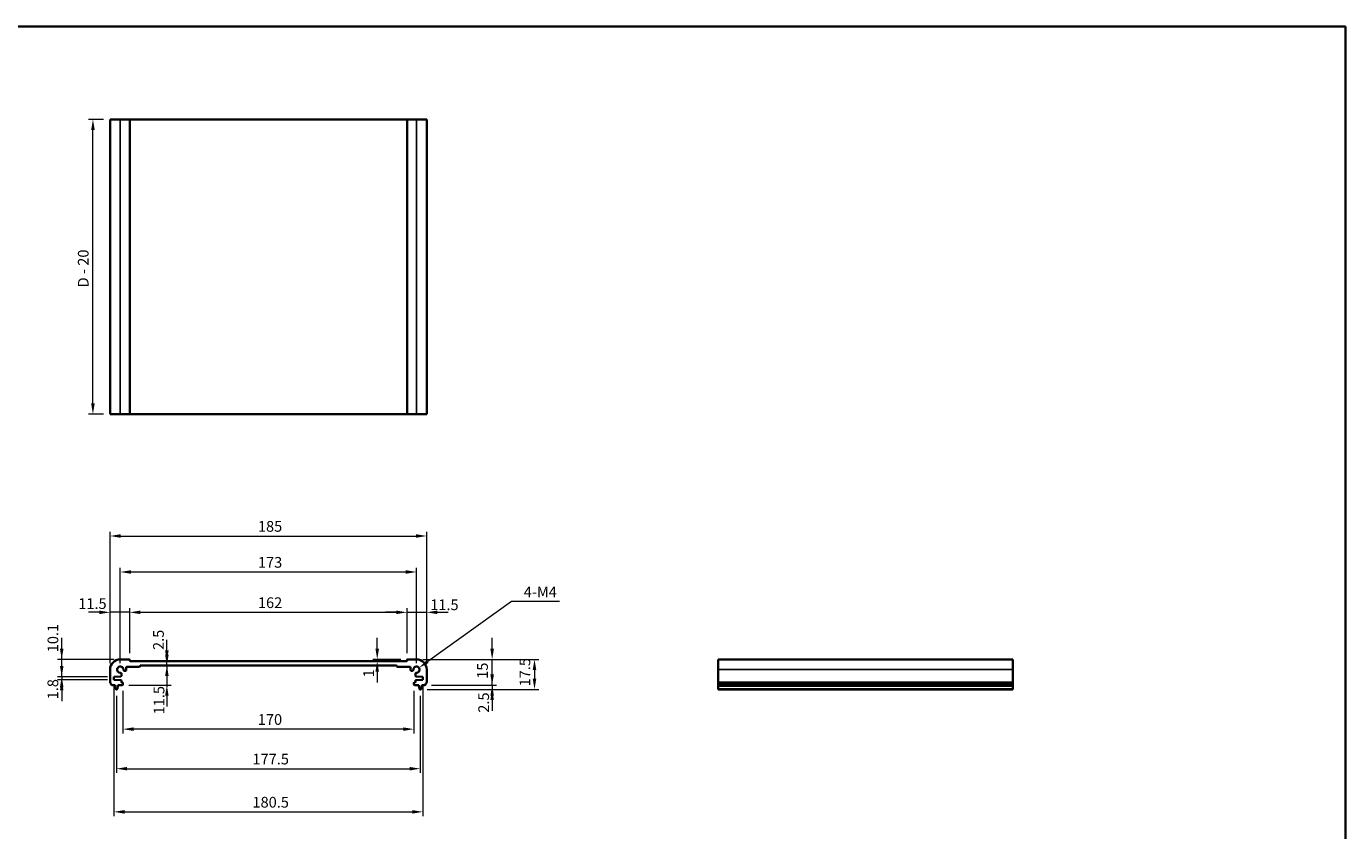
# Model space of a CAD drawing. Units: millimetres. Extents: x 0 to 5514, y 0 to 843.
# Drawn here: x 2573 to 3343, y 374 to 843 of the extents above; entities that cross this region are included whole.
import ezdxf

# ---------------------------------------------------------------- set-up
doc = ezdxf.new("R2010")
doc.units = ezdxf.units.MM
for name, color, linetype, lineweight in [('Border (ISO)', 7, 'Continuous', 35), ('Dimension (ISO)', 7, 'Continuous', 18), ('Visible (ISO)', 7, 'Continuous', 35), ('Visible Narrow (ISO)', 7, 'Continuous', 25)]:
    doc.layers.add(name, color=color, linetype=linetype, lineweight=lineweight)
doc.styles.add('Note Text (TK)', font='txt')
doc.dimstyles.new('Default - Method 1b (TK)', dxfattribs={"dimscale": 2.5, "dimtxt": 2.5, "dimasz": 2.5, "dimexe": 1, "dimexo": 1.499999999999999, "dimgap": 1, "dimtad": 1, "dimtoh": 1, "dimrnd": 1e-08, "dimdsep": 46, "dimtxsty": 'Note Text (TK)', "dimcen": 0.09, "dimdle": 5, "dimclrd": 100, "dimclre": 100, "dimclrt": 7, "dimadec": 1, "dimazin": 1, "dimtfac": 1, "dimtmove": 0, "dimatfit": 3, "dimfxl": 1, "dimtolj": 1, "dimlwd": -1, "dimlwe": -1, "dimarcsym": 0})

# ---------------------------------------------------------------- blocks, each defined once
blk = doc.blocks.new('図面枠 tk図枠')
at = {"layer": 'Border (ISO)'}
for p, q in [((14.49999999999999, 289), (405.4999999999999, 289)), ((405.4999999999999, 289), (405.4999999999999, 8.000000000000007))]:
    blk.add_line(p, q, dxfattribs=at)
blk = doc.blocks.new('*D80')
at = {"layer": 'Defpoints', "color": 0}
for p in [(2611.733224852487, 788.7420850987533), (2621.733224852488, 788.7420850987533), (2621.733224852488, 616.7420850987533)]:
    blk.add_point(p, dxfattribs=at)
at = {"layer": 'Dimension (ISO)', "color": 100}
for p, q in [((2617.983224852487, 788.7420850987533), (2609.233224852487, 788.7420850987533)), ((2611.733224852487, 622.9920850987533), (2611.733224852487, 782.4920850987533)), ((2617.983224852487, 616.7420850987533), (2609.233224852487, 616.7420850987533))]:
    blk.add_line(p, q, dxfattribs=at)
for points in [[(2610.691558185821, 782.4920850987533), (2612.774891519154, 782.4920850987533), (2611.733224852487, 788.7420850987533)], [(2610.691558185821, 622.9920850987533), (2612.774891519154, 622.9920850987533), (2611.733224852487, 616.7420850987533)]]:
    blk.add_solid(points, dxfattribs=at)
at = {"layer": 'Dimension (ISO)', "color": 7, "insert": (2606.090469170669, 690.6682214623896), "char_height": 6.25, "attachment_point": 4, "rotation": 90, "style": 'Note Text (TK)'}
blk.add_mtext('\\A1;D - 20', dxfattribs=at)
blk = doc.blocks.new('*D81')
at = {"layer": 'Defpoints', "color": 0}
for p in [(2593.498687270404, 473.5700934395586), (2627.733224852419, 473.5700934395586), (2623.983224852418, 463.4700934395587)]:
    blk.add_point(p, dxfattribs=at)
at = {"layer": 'Dimension (ISO)', "color": 100}
for p, q in [((2593.498687270404, 479.8200934395586), (2593.498687270404, 486.0700934395586)), ((2623.983224852418, 473.5700934395586), (2590.998687270404, 473.5700934395586)), ((2593.498687270404, 463.4700934395587), (2593.498687270404, 473.5700934395586)), ((2620.233224852418, 463.4700934395587), (2590.998687270404, 463.4700934395587)), ((2593.498687270404, 457.2200934395587), (2593.498687270404, 450.9700934395587))]:
    blk.add_line(p, q, dxfattribs=at)
for points in [[(2592.457020603737, 479.8200934395586), (2594.540353937071, 479.8200934395586), (2593.498687270404, 473.5700934395586)], [(2592.457020603737, 457.2200934395587), (2594.540353937071, 457.2200934395587), (2593.498687270404, 463.4700934395587)]]:
    blk.add_solid(points, dxfattribs=at)
at = {"layer": 'Dimension (ISO)', "color": 7, "insert": (2588.354363595301, 477.7125613709713), "char_height": 6.25, "attachment_point": 4, "rotation": 90, "style": 'Note Text (TK)'}
blk.add_mtext('\\A1;10.1', dxfattribs=at)
blk = doc.blocks.new('*D82')
at = {"layer": 'Defpoints', "color": 0}
for p in [(2623.983224852418, 463.4700934395587), (2593.498687270404, 461.6700934395585), (2623.983224852418, 461.6700934395585)]:
    blk.add_point(p, dxfattribs=at)
at = {"layer": 'Dimension (ISO)', "color": 100}
for p, q in [((2593.498687270404, 469.7200934395587), (2593.498687270404, 475.9700934395587)), ((2620.233224852418, 463.4700934395587), (2590.998687270404, 463.4700934395587)), ((2593.498687270404, 463.4700934395587), (2593.498687270404, 461.6700934395585)), ((2620.233224852418, 461.6700934395585), (2590.998687270404, 461.6700934395585)), ((2593.498687270404, 455.4200934395585), (2593.498687270404, 449.1700934395585))]:
    blk.add_line(p, q, dxfattribs=at)
for points in [[(2592.457020603737, 469.7200934395587), (2594.54035393707, 469.7200934395587), (2593.498687270404, 463.4700934395587)], [(2592.457020603737, 455.4200934395585), (2594.54035393707, 455.4200934395585), (2593.498687270404, 461.6700934395585)]]:
    blk.add_solid(points, dxfattribs=at)
at = {"layer": 'Dimension (ISO)', "color": 7, "insert": (2588.328567392446, 450.2257444775383), "char_height": 6.25, "attachment_point": 4, "rotation": 90, "style": 'Note Text (TK)'}
blk.add_mtext('\\A1;1.8', dxfattribs=at)
blk = doc.blocks.new('*D83')
at = {"layer": 'Defpoints', "color": 0}
for p in [(2621.733224852418, 501.0277028858372), (2633.233224852418, 473.3700934395583), (2621.733224852418, 467.5700934395585)]:
    blk.add_point(p, dxfattribs=at)
at = {"layer": 'Dimension (ISO)', "color": 100}
for p, q in [((2615.483224852418, 501.0277028858372), (2609.233224852418, 501.0277028858372)), ((2621.733224852418, 471.3200934395586), (2621.733224852418, 503.5277028858372)), ((2633.233224852418, 501.0277028858372), (2621.733224852418, 501.0277028858372)), ((2633.233224852418, 477.1200934395583), (2633.233224852418, 503.5277028858372)), ((2639.483224852418, 501.0277028858372), (2645.733224852418, 501.0277028858372))]:
    blk.add_line(p, q, dxfattribs=at)
for points in [[(2615.483224852418, 502.0693695525038), (2615.483224852418, 499.9860362191705), (2621.733224852418, 501.0277028858372)], [(2639.483224852418, 502.0693695525038), (2639.483224852418, 499.9860362191705), (2633.233224852418, 501.0277028858372)]]:
    blk.add_solid(points, dxfattribs=at)
at = {"layer": 'Dimension (ISO)', "color": 7, "insert": (2603.161292453049, 506.1181832264662), "char_height": 6.25, "attachment_point": 4, "style": 'Note Text (TK)'}
blk.add_mtext('\\A1;11.5', dxfattribs=at)
blk = doc.blocks.new('*D84')
at = {"layer": 'Defpoints', "color": 0}
for p in [(2795.233224852418, 501.0277028858372), (2633.233224852418, 473.3700934395583), (2795.233224852418, 473.3700934395592)]:
    blk.add_point(p, dxfattribs=at)
at = {"layer": 'Dimension (ISO)', "color": 100}
for p, q in [((2633.233224852418, 477.1200934395583), (2633.233224852418, 503.5277028858372)), ((2639.483224852418, 501.0277028858372), (2788.983224852418, 501.0277028858372)), ((2795.233224852418, 477.1200934395592), (2795.233224852418, 503.5277028858372))]:
    blk.add_line(p, q, dxfattribs=at)
for points in [[(2639.483224852418, 502.0693695525038), (2639.483224852418, 499.9860362191705), (2633.233224852418, 501.0277028858372)], [(2788.983224852418, 502.0693695525038), (2788.983224852418, 499.9860362191705), (2795.233224852418, 501.0277028858372)]]:
    blk.add_solid(points, dxfattribs=at)
at = {"layer": 'Dimension (ISO)', "color": 7, "insert": (2708.125270306964, 506.6527028858372), "char_height": 6.25, "attachment_point": 4, "style": 'Note Text (TK)'}
blk.add_mtext('\\A1;162', dxfattribs=at)
blk = doc.blocks.new('*D85')
at = {"layer": 'Defpoints', "color": 0}
for p in [(2777.795654399114, 473.570093439559), (2777.795654399114, 472.5700934395586), (2795.433224852418, 473.570093439559)]:
    blk.add_point(p, dxfattribs=at)
at = {"layer": 'Dimension (ISO)', "color": 100}
for p, q in [((2777.795654399114, 479.820093439559), (2777.795654399114, 486.070093439559)), ((2791.683224852418, 473.570093439559), (2775.295654399114, 473.570093439559)), ((2777.795654399114, 472.5700934395586), (2777.795654399114, 473.570093439559)), ((2777.795654399114, 466.3200934395586), (2777.795654399114, 460.0700934395586))]:
    blk.add_line(p, q, dxfattribs=at)
for points in [[(2776.753987732448, 479.820093439559), (2778.837321065781, 479.820093439559), (2777.795654399114, 473.570093439559)], [(2776.753987732448, 466.3200934395586), (2778.837321065781, 466.3200934395586), (2777.795654399114, 472.5700934395586)]]:
    blk.add_solid(points, dxfattribs=at)
at = {"layer": 'Dimension (ISO)', "color": 7, "insert": (2772.77086141398, 463.0881155382731), "char_height": 6.25, "attachment_point": 4, "rotation": 90, "style": 'Note Text (TK)'}
blk.add_mtext('\\A1;1', dxfattribs=at)
blk = doc.blocks.new('*D86')
at = {"layer": 'Defpoints', "color": 0}
for p in [(2806.733224852418, 501.0277028858372), (2795.233224852418, 473.3700934395592), (2806.733224852418, 467.5700934395591)]:
    blk.add_point(p, dxfattribs=at)
at = {"layer": 'Dimension (ISO)', "color": 100}
for p, q in [((2788.983224852418, 501.0277028858372), (2782.733224852418, 501.0277028858372)), ((2795.233224852418, 477.1200934395592), (2795.233224852418, 503.5277028858372)), ((2795.233224852418, 501.0277028858372), (2806.733224852418, 501.0277028858372)), ((2806.733224852418, 471.320093439559), (2806.733224852418, 503.5277028858372)), ((2812.983224852418, 501.0277028858372), (2819.233224852418, 501.0277028858372))]:
    blk.add_line(p, q, dxfattribs=at)
for points in [[(2788.983224852418, 502.0693695525038), (2788.983224852418, 499.9860362191705), (2795.233224852418, 501.0277028858372)], [(2812.983224852418, 502.0693695525038), (2812.983224852418, 499.9860362191705), (2806.733224852418, 501.0277028858372)]]:
    blk.add_solid(points, dxfattribs=at)
at = {"layer": 'Dimension (ISO)', "color": 7, "insert": (2808.780266154894, 505.4162270281636), "char_height": 6.25, "attachment_point": 4, "style": 'Note Text (TK)'}
blk.add_mtext('\\A1;11.5', dxfattribs=at)
blk = doc.blocks.new('*D87')
at = {"layer": 'Defpoints', "color": 0}
for p in [(2800.733224852418, 524.5751391463143), (2627.733224852419, 467.5700934395585), (2800.733224852418, 467.5700934395591)]:
    blk.add_point(p, dxfattribs=at)
at = {"layer": 'Dimension (ISO)', "color": 100}
for p, q in [((2627.733224852419, 471.3200934395586), (2627.733224852419, 527.0751391463143)), ((2633.983224852418, 524.5751391463143), (2794.483224852418, 524.5751391463143)), ((2800.733224852418, 471.320093439559), (2800.733224852418, 527.0751391463143))]:
    blk.add_line(p, q, dxfattribs=at)
for points in [[(2633.983224852418, 525.6168058129809), (2633.983224852418, 523.5334724796476), (2627.733224852419, 524.5751391463143)], [(2794.483224852418, 525.6168058129809), (2794.483224852418, 523.5334724796476), (2800.733224852418, 524.5751391463143)]]:
    blk.add_solid(points, dxfattribs=at)
at = {"layer": 'Dimension (ISO)', "color": 7, "insert": (2708.125270306964, 530.2001391463143), "char_height": 6.25, "attachment_point": 4, "style": 'Note Text (TK)'}
blk.add_mtext('\\A1;173', dxfattribs=at)
blk = doc.blocks.new('*D88')
at = {"layer": 'Defpoints', "color": 0}
for p in [(2806.733224852418, 545.570093439559), (2621.733224852418, 467.5700934395585), (2806.733224852418, 467.5700934395591)]:
    blk.add_point(p, dxfattribs=at)
at = {"layer": 'Dimension (ISO)', "color": 100}
for p, q in [((2621.733224852418, 471.3200934395586), (2621.733224852418, 548.070093439559)), ((2806.733224852418, 471.320093439559), (2806.733224852418, 548.070093439559)), ((2627.983224852418, 545.570093439559), (2800.483224852418, 545.570093439559))]:
    blk.add_line(p, q, dxfattribs=at)
for points in [[(2627.983224852418, 546.6117601062257), (2627.983224852418, 544.5284267728924), (2621.733224852418, 545.570093439559)], [(2800.483224852418, 546.6117601062257), (2800.483224852418, 544.5284267728924), (2806.733224852418, 545.570093439559)]]:
    blk.add_solid(points, dxfattribs=at)
at = {"layer": 'Dimension (ISO)', "color": 7, "insert": (2708.125270306964, 551.195093439559), "char_height": 6.25, "attachment_point": 4, "style": 'Note Text (TK)'}
blk.add_mtext('\\A1;185', dxfattribs=at)
blk = doc.blocks.new('*D89')
at = {"layer": 'Defpoints', "color": 0}
for p in [(2800.733224852418, 473.570093439559), (2844.938060974969, 473.570093439559), (2805.752874002219, 458.570093439559)]:
    blk.add_point(p, dxfattribs=at)
at = {"layer": 'Dimension (ISO)', "color": 100}
for p, q in [((2844.938060974969, 479.820093439559), (2844.938060974969, 486.070093439559)), ((2804.483224852418, 473.570093439559), (2847.438060974969, 473.570093439559)), ((2844.938060974969, 458.570093439559), (2844.938060974969, 473.570093439559)), ((2809.502874002219, 458.570093439559), (2847.438060974969, 458.570093439559)), ((2844.938060974969, 452.320093439559), (2844.938060974969, 446.070093439559))]:
    blk.add_line(p, q, dxfattribs=at)
for points in [[(2843.896394308303, 479.820093439559), (2845.979727641636, 479.820093439559), (2844.938060974969, 473.570093439559)], [(2843.896394308303, 452.320093439559), (2845.979727641636, 452.320093439559), (2844.938060974969, 458.570093439559)]]:
    blk.add_solid(points, dxfattribs=at)
at = {"layer": 'Dimension (ISO)', "color": 7, "insert": (2839.31306097497, 462.2348661668322), "char_height": 6.25, "attachment_point": 4, "rotation": 90, "style": 'Note Text (TK)'}
blk.add_mtext('\\A1;15', dxfattribs=at)
blk = doc.blocks.new('*D90')
at = {"layer": 'Defpoints', "color": 0}
for p in [(2803.224868626175, 456.070093439559), (2805.752874002219, 458.570093439559), (2844.938060974969, 456.070093439559)]:
    blk.add_point(p, dxfattribs=at)
at = {"layer": 'Dimension (ISO)', "color": 100}
for p, q in [((2844.938060974969, 464.820093439559), (2844.938060974969, 471.070093439559)), ((2806.974868626176, 456.070093439559), (2847.438060974969, 456.070093439559)), ((2809.502874002219, 458.570093439559), (2847.438060974969, 458.570093439559)), ((2844.938060974969, 458.570093439559), (2844.938060974969, 456.070093439559)), ((2844.938060974969, 449.820093439559), (2844.938060974969, 443.570093439559))]:
    blk.add_line(p, q, dxfattribs=at)
for points in [[(2843.896394308303, 464.820093439559), (2845.979727641636, 464.820093439559), (2844.938060974969, 458.570093439559)], [(2843.896394308303, 449.820093439559), (2845.979727641636, 449.820093439559), (2844.938060974969, 456.070093439559)]]:
    blk.add_solid(points, dxfattribs=at)
at = {"layer": 'Dimension (ISO)', "color": 7, "insert": (2839.993803518357, 442.4272983620361), "char_height": 6.25, "attachment_point": 4, "rotation": 90, "style": 'Note Text (TK)'}
blk.add_mtext('\\A1;2.5', dxfattribs=at)
blk = doc.blocks.new('*D91')
at = {"layer": 'Defpoints', "color": 0}
for p in [(2629.233224852418, 458.8700934395583), (2799.233224852418, 458.8700934395592), (2629.233224852418, 432.8526988862359)]:
    blk.add_point(p, dxfattribs=at)
at = {"layer": 'Dimension (ISO)', "color": 100}
for p, q in [((2629.233224852418, 455.1200934395583), (2629.233224852418, 430.3526988862358)), ((2799.233224852418, 455.1200934395592), (2799.233224852418, 430.3526988862358)), ((2792.983224852418, 432.8526988862359), (2635.483224852418, 432.8526988862359))]:
    blk.add_line(p, q, dxfattribs=at)
for points in [[(2635.483224852418, 433.8943655529026), (2635.483224852418, 431.8110322195692), (2629.233224852418, 432.8526988862359)], [(2792.983224852418, 433.8943655529026), (2792.983224852418, 431.8110322195692), (2799.233224852418, 432.8526988862359)]]:
    blk.add_solid(points, dxfattribs=at)
at = {"layer": 'Dimension (ISO)', "color": 7, "insert": (2708.054247579691, 438.4776988862358), "char_height": 6.25, "attachment_point": 4, "style": 'Note Text (TK)'}
blk.add_mtext('\\A1;170', dxfattribs=at)
blk = doc.blocks.new('*D92')
at = {"layer": 'Defpoints', "color": 0}
for p in [(2625.483224852418, 456.0700934395586), (2802.983224852418, 456.070093439559), (2802.983224852418, 409.7659589194627)]:
    blk.add_point(p, dxfattribs=at)
at = {"layer": 'Dimension (ISO)', "color": 100}
for p, q in [((2625.483224852418, 452.3200934395585), (2625.483224852418, 407.2659589194627)), ((2802.983224852418, 452.320093439559), (2802.983224852418, 407.2659589194627)), ((2631.733224852418, 409.7659589194627), (2796.733224852418, 409.7659589194627))]:
    blk.add_line(p, q, dxfattribs=at)
for points in [[(2631.733224852418, 410.8076255861294), (2631.733224852418, 408.724292252796), (2625.483224852418, 409.7659589194627)], [(2796.733224852418, 410.8076255861294), (2796.733224852418, 408.724292252796), (2802.983224852418, 409.7659589194627)]]:
    blk.add_solid(points, dxfattribs=at)
at = {"layer": 'Dimension (ISO)', "color": 7, "insert": (2704.929247579691, 415.3909589194626), "char_height": 6.25, "attachment_point": 4, "style": 'Note Text (TK)'}
blk.add_mtext('\\A1;177.5', dxfattribs=at)
blk = doc.blocks.new('*D93')
at = {"layer": 'Defpoints', "color": 0}
for p in [(2623.983224852418, 461.6700934395585), (2804.483224852418, 461.6700934395594), (2804.483224852418, 384.5700934395593)]:
    blk.add_point(p, dxfattribs=at)
at = {"layer": 'Dimension (ISO)', "color": 100}
for p, q in [((2623.983224852418, 457.9200934395585), (2623.983224852418, 382.0700934395593)), ((2804.483224852418, 457.9200934395593), (2804.483224852418, 382.0700934395593)), ((2630.233224852418, 384.5700934395593), (2798.233224852418, 384.5700934395593))]:
    blk.add_line(p, q, dxfattribs=at)
for points in [[(2630.233224852418, 385.611760106226), (2630.233224852418, 383.5284267728926), (2623.983224852418, 384.5700934395593)], [(2798.233224852418, 385.611760106226), (2798.233224852418, 383.5284267728926), (2804.483224852418, 384.5700934395593)]]:
    blk.add_solid(points, dxfattribs=at)
at = {"layer": 'Dimension (ISO)', "color": 7, "insert": (2704.929247579691, 390.1950934395593), "char_height": 6.25, "attachment_point": 4, "style": 'Note Text (TK)'}
blk.add_mtext('\\A1;180.5', dxfattribs=at)
blk = doc.blocks.new('*D94')
at = {"layer": 'Defpoints', "color": 0}
for p in [(2800.733224852418, 473.570093439559), (2803.224868626175, 456.070093439559), (2869.674939081901, 456.070093439559)]:
    blk.add_point(p, dxfattribs=at)
at = {"layer": 'Dimension (ISO)', "color": 100}
for p, q in [((2804.483224852418, 473.570093439559), (2872.174939081901, 473.570093439559)), ((2869.674939081901, 467.320093439559), (2869.674939081901, 462.320093439559)), ((2806.974868626176, 456.070093439559), (2872.174939081901, 456.070093439559))]:
    blk.add_line(p, q, dxfattribs=at)
for points in [[(2868.633272415234, 467.320093439559), (2870.716605748567, 467.320093439559), (2869.674939081901, 473.570093439559)], [(2868.633272415234, 462.320093439559), (2870.716605748567, 462.320093439559), (2869.674939081901, 456.070093439559)]]:
    blk.add_solid(points, dxfattribs=at)
at = {"layer": 'Dimension (ISO)', "color": 7, "insert": (2864.049939081901, 457.7888434395595), "char_height": 6.25, "attachment_point": 4, "rotation": 90, "style": 'Note Text (TK)'}
blk.add_mtext('\\A1;17.5', dxfattribs=at)
blk = doc.blocks.new('*D95')
at = {"layer": 'Defpoints', "color": 0}
for p in [(2654.929380478659, 472.5700934395586), (2655.168372933941, 472.5700934395586), (2639.533224852418, 470.0700934395586)]:
    blk.add_point(p, dxfattribs=at)
at = {"layer": 'Dimension (ISO)', "color": 100}
for p, q in [((2654.929380478659, 478.8200934395586), (2654.929380478659, 485.0700934395586)), ((2654.929380478659, 470.0700934395586), (2654.929380478659, 472.5700934395586)), ((2654.929380478659, 463.8200934395586), (2654.929380478659, 457.5700934395586))]:
    blk.add_line(p, q, dxfattribs=at)
for points in [[(2653.887713811992, 478.8200934395586), (2655.971047145325, 478.8200934395586), (2654.929380478659, 472.5700934395586)], [(2653.887713811992, 463.8200934395586), (2655.971047145325, 463.8200934395586), (2654.929380478659, 470.0700934395586)]]:
    blk.add_solid(points, dxfattribs=at)
at = {"layer": 'Dimension (ISO)', "color": 7, "insert": (2650.029432687561, 479.0464962839945), "char_height": 6.25, "attachment_point": 4, "rotation": 90, "style": 'Note Text (TK)'}
blk.add_mtext('\\A1;2.5', dxfattribs=at)
blk = doc.blocks.new('*D96')
at = {"layer": 'Defpoints', "color": 0}
for p in [(2654.929380478659, 470.0700934395586), (2628.933224852417, 458.5700934395585), (2654.929380478659, 458.5700934395585)]:
    blk.add_point(p, dxfattribs=at)
at = {"layer": 'Dimension (ISO)', "color": 100}
for p, q in [((2654.929380478659, 476.3200934395586), (2654.929380478659, 482.5700934395586)), ((2654.929380478659, 470.0700934395586), (2654.929380478659, 458.5700934395585)), ((2632.683224852418, 458.5700934395585), (2657.429380478659, 458.5700934395585)), ((2654.929380478659, 452.3200934395585), (2654.929380478659, 446.0700934395585))]:
    blk.add_line(p, q, dxfattribs=at)
for points in [[(2653.887713811992, 476.3200934395586), (2655.971047145325, 476.3200934395586), (2654.929380478659, 470.0700934395586)], [(2653.887713811992, 452.3200934395585), (2655.971047145325, 452.3200934395585), (2654.929380478659, 458.5700934395585)]]:
    blk.add_solid(points, dxfattribs=at)
at = {"layer": 'Dimension (ISO)', "color": 7, "insert": (2650.354980767586, 441.4580319310149), "char_height": 6.25, "attachment_point": 4, "rotation": 90, "style": 'Note Text (TK)'}
blk.add_mtext('\\A1;11.5', dxfattribs=at)
blk = doc.blocks.new('*D97')
at = {"layer": 'Defpoints', "color": 0}
for p in [(2800.733224852418, 467.5700934395589), (2802.216436108757, 468.6334416276277)]:
    blk.add_point(p, dxfattribs=at)
at = {"layer": 'Dimension (ISO)', "color": 100}
for p, q in [((2856.209441592709, 507.342266351256), (2807.295926712658, 472.2750450114244)), ((2884.365692001647, 507.3422663512558), (2856.209441592709, 507.342266351256))]:
    blk.add_line(p, q, dxfattribs=at)
blk.add_solid([(2806.688992815358, 473.1216267787414), (2807.902860609957, 471.4284632441076), (2802.216436108757, 468.6334416276277)], dxfattribs=at)
at = {"layer": 'Dimension (ISO)', "color": 7, "insert": (2861.496373819829, 512.9672663512563), "char_height": 6.25, "attachment_point": 4, "style": 'Note Text (TK)'}
blk.add_mtext('\\A1; 4-M4', dxfattribs=at)

msp = doc.modelspace()

# ---------------------------------------------------------------- linework, layer by layer
at = {"layer": 'Visible (ISO)'}
for p, q in [((2621.733224852488, 788.7420850987523), (2621.733224852488, 616.7420850987523)), ((2621.733224852488, 788.7420850987523), (2627.733224852487, 788.742085098754)), ((2633.033224852487, 788.742085098754), (2627.733224852487, 788.742085098754)), ((2633.033224852487, 788.742085098754), (2633.233224852487, 788.742085098754)), ((2633.233224852487, 788.742085098754), (2633.233224852487, 616.742085098754)), ((2633.433224852487, 788.7420850987536), (2633.233224852487, 788.7420850987536)), ((2795.033224852487, 788.7420850987536), (2633.433224852487, 788.7420850987536)), ((2795.233224852487, 788.7420850987536), (2795.033224852487, 788.7420850987536)), ((2795.233224852488, 788.742085098754), (2795.233224852488, 616.742085098754)), ((2795.233224852487, 788.742085098754), (2795.433224852488, 788.742085098754)), ((2800.733224852488, 788.742085098754), (2795.433224852488, 788.742085098754)), ((2800.733224852487, 788.742085098754), (2806.733224852488, 788.7420850987523)), ((2806.733224852488, 788.7420850987523), (2806.733224852488, 616.7420850987523)), ((2621.733224852488, 616.7420850987523), (2627.733224852487, 616.742085098754)), ((2633.033224852487, 616.742085098754), (2627.733224852487, 616.742085098754)), ((2633.033224852487, 616.742085098754), (2633.233224852487, 616.742085098754)), ((2633.433224852487, 616.7420850987537), (2633.233224852487, 616.7420850987537)), ((2795.033224852487, 616.7420850987537), (2633.433224852487, 616.7420850987537)), ((2795.233224852487, 616.7420850987537), (2795.033224852487, 616.7420850987537)), ((2795.233224852487, 616.742085098754), (2795.433224852488, 616.742085098754)), ((2800.733224852488, 616.742085098754), (2795.433224852488, 616.742085098754)), ((2800.733224852487, 616.742085098754), (2806.733224852488, 616.7420850987523)), ((2633.033224852417, 473.5700934395583), (2627.733224852419, 473.5700934395586)), ((2633.233224852418, 472.7700934395588), (2633.233224852418, 473.3700934395583)), ((2795.033224852418, 472.5700934395586), (2633.433224852418, 472.5700934395586)), ((2795.233224852418, 473.3700934395592), (2795.233224852418, 472.7700934395588)), ((2800.733224852418, 473.570093439559), (2795.433224852418, 473.570093439559)), ((3149.04327050748, 473.570093439559), (2977.043270507479, 473.570093439559)), ((2977.043270507479, 473.570093439559), (2977.043270507481, 467.5700934395591)), ((3149.04327050748, 473.570093439559), (3149.043270507482, 467.5700934395591)), ((2621.733224852418, 467.5700934395585), (2621.733224852418, 460.3050285968484)), ((2623.983224852418, 463.4700934395587), (2628.046310668628, 463.6474915974122)), ((2623.983224852418, 461.6700934395585), (2623.983224852418, 463.4700934395587)), ((2628.333224852418, 463.9472060638873), (2628.333224852418, 465.2472449726974)), ((2630.056073319279, 466.9700934395587), (2630.733224852418, 466.9700934395587)), ((2631.233224852418, 467.4700934395587), (2631.233224852418, 468.7700934395588)), ((2631.733224852418, 469.2700934395588), (2638.933224852418, 469.2700934395588)), ((2639.233224852418, 469.5700934395586), (2639.233224852418, 469.7700934395588)), ((2639.533224852418, 470.0700934395586), (2788.933224852418, 470.0700934395586)), ((2789.233224852418, 469.7700934395588), (2789.233224852418, 469.570093439559)), ((2789.533224852418, 469.2700934395588), (2796.733224852418, 469.2700934395588)), ((2797.233224852418, 468.7700934395588), (2797.233224852418, 467.4700934395587)), ((2797.733224852418, 466.9700934395587), (2798.410376385557, 466.9700934395587)), ((2800.133224852418, 465.2472449726978), (2800.133224852418, 463.9472060638873)), ((2800.420139036208, 463.6474915974131), (2804.483224852418, 463.4700934395591)), ((2804.483224852418, 463.4700934395591), (2804.483224852418, 461.6700934395594)), ((2806.733224852418, 460.3050285968488), (2806.733224852418, 467.5700934395591)), ((2977.043270507481, 460.3050285968488), (2977.043270507481, 467.5700934395591)), ((3149.043270507482, 460.3050285968488), (3149.043270507482, 467.5700934395591)), ((2622.713575702616, 458.5700934395585), (2624.683224852418, 458.5700934395585)), ((2628.046310668628, 461.4926952817049), (2623.983224852418, 461.6700934395585)), ((2624.683224852418, 458.5700934395585), (2624.683224852418, 458.0700934395586)), ((2624.683224852418, 458.0700934395586), (2624.9449001728, 456.3255913036791)), ((2625.24158107866, 456.0700934395586), (2625.724868626175, 456.0700934395586)), ((2626.021549532036, 456.3255913036791), (2626.283224852417, 458.0700934395586)), ((2626.283224852417, 458.5700934395585), (2628.933224852417, 458.5700934395585)), ((2626.283224852417, 458.0700934395586), (2626.283224852417, 458.5700934395585)), ((2628.333224852418, 460.3700934395583), (2628.333224852418, 461.1929808152299)), ((2628.933224852417, 460.0700934395586), (2628.633224852418, 460.0700934395586)), ((2629.233224852419, 458.8700934395583), (2629.233224852419, 459.7700934395589)), ((2799.233224852418, 459.7700934395589), (2799.233224852418, 458.8700934395592)), ((2799.833224852418, 460.070093439559), (2799.533224852418, 460.070093439559)), ((2799.533224852418, 458.570093439559), (2802.183224852418, 458.570093439559)), ((2800.133224852418, 461.1929808152308), (2800.133224852418, 460.3700934395592)), ((2804.483224852418, 461.6700934395594), (2800.420139036208, 461.4926952817049)), ((2802.183224852418, 458.570093439559), (2802.183224852418, 458.070093439559)), ((2802.183224852418, 458.070093439559), (2802.4449001728, 456.32559130368)), ((2802.74158107866, 456.070093439559), (2803.224868626175, 456.070093439559)), ((2803.521549532036, 456.32559130368), (2803.783224852418, 458.070093439559)), ((2803.783224852418, 458.570093439559), (2805.752874002219, 458.570093439559)), ((2803.783224852418, 458.070093439559), (2803.783224852418, 458.570093439559)), ((2977.043270507481, 460.3050285968488), (2977.043270507481, 459.9580415653901)), ((2977.043270507481, 458.830963004777), (2977.043270507481, 459.9580415653904)), ((2977.043270507481, 458.830963004777), (2977.043270507481, 458.5700934395593)), ((3149.043270507481, 458.570093439559), (2977.043270507481, 458.570093439559)), ((2977.043270507481, 458.070093439559), (2977.043270507481, 458.570093439559)), ((3149.043270507481, 458.070093439559), (2977.043270507481, 458.070093439559)), ((2977.043270507481, 456.32559130368), (2977.043270507481, 458.070093439559)), ((2977.04327050748, 456.3255913036798), (2977.04327050748, 456.070093439559)), ((3149.04327050748, 456.070093439559), (2977.04327050748, 456.070093439559)), ((3149.043270507481, 460.3050285968488), (3149.043270507482, 459.9580415653901)), ((3149.043270507481, 458.830963004777), (3149.043270507482, 459.9580415653904)), ((3149.043270507481, 458.830963004777), (3149.043270507481, 458.5700934395593)), ((3149.043270507481, 458.070093439559), (3149.043270507481, 458.570093439559)), ((3149.04327050748, 456.32559130368), (3149.043270507481, 458.070093439559)), ((3149.04327050748, 456.3255913036798), (3149.04327050748, 456.070093439559))]:
    msp.add_line(p, q, dxfattribs=at)
for centre, radius, start, end in [((2627.733224852419, 467.5700934395585), 6.000000000000012, 90, 180), ((2633.033224852417, 473.3700934395583), 0.2000000000000135, 0, 90), ((2633.433224852418, 472.7700934395588), 0.1999999999999913, 180, 270), ((2795.033224852418, 472.7700934395588), 0.2000000000000046, 270, 0), ((2795.433224852418, 473.3700934395592), 0.2000000000000013, 90, 180), ((2800.733224852418, 467.5700934395591), 5.99999999999996, 0, 90), ((2627.733224852419, 467.5700934395585), 1.825000000000003, 357.5349049584435, 272.4650950415563), ((2627.833224852418, 465.2472449726974), 0.5000000000000071, 0, 92.46509504155622), ((2628.033224852418, 463.9472060638873), 0.2999999999999594, 272.4999999999138, 0), ((2630.056073319279, 467.4700934395587), 0.5000000000000018, 177.5349049584435, 270), ((2630.733224852418, 467.4700934395587), 0.5000000000000226, 270, 0), ((2631.733224852418, 468.7700934395588), 0.5000000000000249, 90, 180), ((2638.933224852418, 469.5700934395586), 0.2999999999999969, 270, 0), ((2639.533224852418, 469.7700934395588), 0.3000000000000024, 90, 180), ((2788.933224852418, 469.7700934395588), 0.3000000000000024, 0, 90), ((2789.533224852418, 469.570093439559), 0.3000000000000024, 180, 270), ((2796.733224852418, 468.7700934395588), 0.5000000000000226, 0, 90), ((2797.733224852418, 467.4700934395587), 0.5000000000000071, 180, 270), ((2798.410376385557, 467.4700934395587), 0.4999999999999966, 270, 2.465095041595468), ((2800.733224852418, 467.5700934395591), 1.824999999999997, 267.5349049584438, 182.4650950415565), ((2800.633224852418, 465.2472449726978), 0.499999999999972, 87.5349049583916, 180), ((2800.433224852418, 463.9472060638873), 0.2999999999999936, 180, 267.4999999999036), ((2622.233224852418, 460.3050285968484), 0.5000000000000604, 180, 223.9455195623261), ((2620.433224852418, 458.5700934395585), 1.999999999999903, 7.494717453942975, 43.9455195622889), ((2622.713575702616, 458.8700934395583), 0.2999999999999974, 187.4947174537584, 270), ((2625.24158107866, 456.3700934395582), 0.2999999999999775, 188.5307656099563, 270), ((2625.724868626175, 456.3700934395582), 0.2999999999999969, 270, 351.4692343900437), ((2628.033224852418, 461.1929808152299), 0.2999999999999936, 0, 87.50000000008617), ((2628.633224852418, 460.3700934395583), 0.2999999999999891, 180, 270), ((2628.933224852417, 459.7700934395589), 0.2999999999999936, 0, 90), ((2628.933224852417, 458.8700934395583), 0.299999999999988, 270, 0), ((2799.533224852418, 459.7700934395589), 0.2999999999999891, 90, 180), ((2799.533224852418, 458.8700934395592), 0.2999999999999936, 180, 270), ((2799.833224852418, 460.3700934395592), 0.2999999999999936, 270, 0), ((2800.433224852418, 461.1929808152308), 0.2999999999999657, 92.50000000009636, 180), ((2802.74158107866, 456.3700934395592), 0.3000000000000001, 188.5307656099941, 270.000000000026), ((2803.224868626175, 456.3700934395592), 0.299999999999998, 270, 351.4692343900058), ((2805.752874002219, 458.8700934395592), 0.2999999999999825, 270, 352.5052825461526), ((2808.033224852417, 458.570093439559), 1.999999999999922, 136.0544804377111, 172.505282546057), ((2806.233224852418, 460.3050285968488), 0.5000000000000613, 316.0544804375995, 0)]:
    msp.add_arc(centre, radius, start, end, dxfattribs=at)
at = {"layer": 'Visible Narrow (ISO)'}
for p, q in [((2627.733224852487, 788.742085098754), (2627.733224852487, 616.742085098754)), ((2633.033224852487, 788.742085098754), (2633.033224852487, 616.742085098754)), ((2633.433224852487, 788.7420850987536), (2633.433224852487, 616.7420850987537)), ((2795.033224852487, 788.7420850987536), (2795.033224852487, 616.7420850987537)), ((2795.433224852488, 788.742085098754), (2795.433224852488, 616.742085098754)), ((2800.733224852488, 788.742085098754), (2800.733224852488, 616.742085098754)), ((3149.043270507482, 467.5700934395591), (2977.043270507481, 467.5700934395591)), ((3149.043270507482, 460.3050285968488), (2977.043270507481, 460.3050285968488)), ((3149.043270507482, 459.9580415653904), (2977.043270507481, 459.9580415653904)), ((3149.043270507481, 458.830963004777), (2977.043270507481, 458.830963004777)), ((3149.04327050748, 456.32559130368), (2977.043270507481, 456.32559130368))]:
    msp.add_line(p, q, dxfattribs=at)

# ---------------------------------------------------------------- block references
at = {"xscale": 3, "yscale": 3, "zscale": 3}
msp.add_blockref('図面枠 tk図枠', (2127, -24), dxfattribs=at)

# ---------------------------------------------------------------- dimensions: what is measured, and where the dimension line sits
at = {"layer": 'Dimension (ISO)', "color": 100}
dim = msp.add_linear_dim(base=(2611.733224852487, 788.7420850987533), p1=(2621.733224852488, 616.7420850987533), p2=(2621.733224852488, 788.7420850987533), angle=90, text='D - 20', dimstyle='Default - Method 1b (TK)', override={"dimtoh": 0, "dimdec": 2, "dimpost": '', "dimtp": 0, "dimtm": 0, "dimtdec": 2, "dimtofl": 0, "dimatfit": 1}, dxfattribs=at)
dim.commit()
dim.dimension.update_dxf_attribs({"geometry": '*D80', "text_midpoint": (2611.733224852487, 702.7420850987533), "dimtype": 160})
for base, p1, p2, angle, override, picture, middle in [((2806.733224852418, 545.570093439559), (2621.733224852418, 467.5700934395585), (2806.733224852418, 467.5700934395591), 180, {"dimtoh": 0, "dimdec": 2, "dimtp": 0, "dimtm": 0, "dimtdec": 2, "dimtofl": 0, "dimatfit": 1}, '*D88', (2714.233224852418, 545.570093439559)), ((2800.733224852418, 524.5751391463143), (2627.733224852419, 467.5700934395585), (2800.733224852418, 467.5700934395591), 180, {"dimtoh": 0, "dimdec": 2, "dimtp": 0, "dimtm": 0, "dimtdec": 2, "dimtofl": 0, "dimatfit": 1}, '*D87', (2714.233224852418, 524.5751391463143)), ((2621.733224852418, 501.0277028858372), (2633.233224852418, 473.3700934395583), (2621.733224852418, 467.5700934395585), 180, {"dimtoh": 0, "dimtmove": 2, "dimatfit": 1}, '*D83', (2610.192542453049, 506.1181832264662)), ((2795.233224852418, 501.0277028858372), (2633.233224852418, 473.3700934395583), (2795.233224852418, 473.3700934395592), 180, {"dimtoh": 0, "dimdec": 2, "dimtp": 0, "dimtm": 0, "dimtdec": 2, "dimtofl": 0, "dimatfit": 1}, '*D84', (2714.233224852418, 501.0277028858372)), ((2806.733224852418, 501.0277028858372), (2795.233224852418, 473.3700934395592), (2806.733224852418, 467.5700934395591), 180, {"dimtoh": 0, "dimtmove": 2, "dimatfit": 1}, '*D86', (2815.811516154894, 505.4162270281636)), ((2593.498687270404, 473.5700934395586), (2623.983224852418, 463.4700934395587), (2627.733224852419, 473.5700934395586), 90, {"dimtoh": 0, "dimtmove": 2, "dimatfit": 1}, '*D81', (2588.354363595301, 484.1223625073349)), ((2654.929380478659, 472.5700934395586), (2639.533224852418, 470.0700934395586), (2655.168372933941, 472.5700934395586), 90, {"dimtoh": 0, "dimse1": 1, "dimse2": 1, "dimtmove": 2, "dimatfit": 1}, '*D95', (2650.029432687561, 484.0535985567218)), ((2777.795654399114, 473.570093439559), (2777.795654399114, 472.5700934395586), (2795.433224852418, 473.570093439559), 90, {"dimtoh": 0, "dimse1": 1, "dimtmove": 2, "dimatfit": 1}, '*D85', (2772.77086141398, 464.0291666746366)), ((2844.938060974969, 473.570093439559), (2805.752874002219, 458.570093439559), (2800.733224852418, 473.570093439559), 90, {"dimtoh": 0, "dimatfit": 1}, '*D89', (2844.938060974969, 466.0700934395594)), ((2654.929380478659, 458.5700934395585), (2654.929380478659, 470.0700934395586), (2628.933224852417, 458.5700934395585), 270, {"dimtoh": 0, "dimse1": 1, "dimtmove": 2, "dimatfit": 1}, '*D96', (2650.354980767586, 448.4892819310149)), ((2593.498687270404, 461.6700934395585), (2623.983224852418, 463.4700934395587), (2623.983224852418, 461.6700934395585), 90, {"dimtoh": 0, "dimtmove": 2, "dimatfit": 1}, '*D82', (2588.328567392446, 455.0020228866293)), ((2869.674939081901, 456.070093439559), (2800.733224852418, 473.570093439559), (2803.224868626175, 456.070093439559), 90, {"dimtoh": 0, "dimdec": 2, "dimtp": 0, "dimtm": 0, "dimtdec": 2, "dimtofl": 1, "dimatfit": 1}, '*D94', (2869.674939081901, 464.8200934395595)), ((2844.938060974969, 456.070093439559), (2805.752874002219, 458.570093439559), (2803.224868626175, 456.070093439559), 270, {"dimtoh": 0, "dimtmove": 2, "dimatfit": 1}, '*D90', (2839.993803518357, 447.4344006347633)), ((2804.483224852418, 384.5700934395593), (2623.983224852418, 461.6700934395585), (2804.483224852418, 461.6700934395594), 180, {"dimtoh": 0, "dimdec": 2, "dimtp": 0, "dimtm": 0, "dimtdec": 2, "dimtofl": 0, "dimatfit": 1}, '*D93', (2714.233224852418, 384.5700934395593)), ((2802.983224852418, 409.7659589194627), (2625.483224852418, 456.0700934395586), (2802.983224852418, 456.070093439559), 180, {"dimtoh": 0, "dimdec": 2, "dimtp": 0, "dimtm": 0, "dimtdec": 2, "dimtofl": 0, "dimatfit": 1}, '*D92', (2714.233224852418, 409.7659589194627)), ((2629.233224852418, 432.8526988862359), (2799.233224852418, 458.8700934395592), (2629.233224852418, 458.8700934395583), 180, {"dimtoh": 0, "dimdec": 2, "dimtp": 0, "dimtm": 0, "dimtdec": 2, "dimtofl": 0, "dimatfit": 1}, '*D91', (2714.233224852418, 432.8526988862359))]:
    dim = msp.add_linear_dim(base=base, p1=p1, p2=p2, angle=angle, dimstyle='Default - Method 1b (TK)', override=override, dxfattribs=at)
    dim.commit()
    dim.dimension.update_dxf_attribs({"geometry": picture, "text_midpoint": middle, "dimtype": 160})
dim = msp.add_radius_dim(center=(2800.733224852418, 467.5700934395589), mpoint=(2802.216436108757, 468.6334416276277), text=' 4-M4', dimstyle='Default - Method 1b (TK)', override={"dimtih": 1, "dimdec": 2, "dimcen": 0, "dimtp": 0, "dimtm": 0, "dimtdec": 2, "dimtofl": 0}, dxfattribs=at)
dim.commit()
dim.dimension.update_dxf_attribs({"geometry": '*D97', "text_midpoint": (2872.931032910738, 507.3422663512562), "dimtype": 164})

doc.saveas('drawing.dxf')
